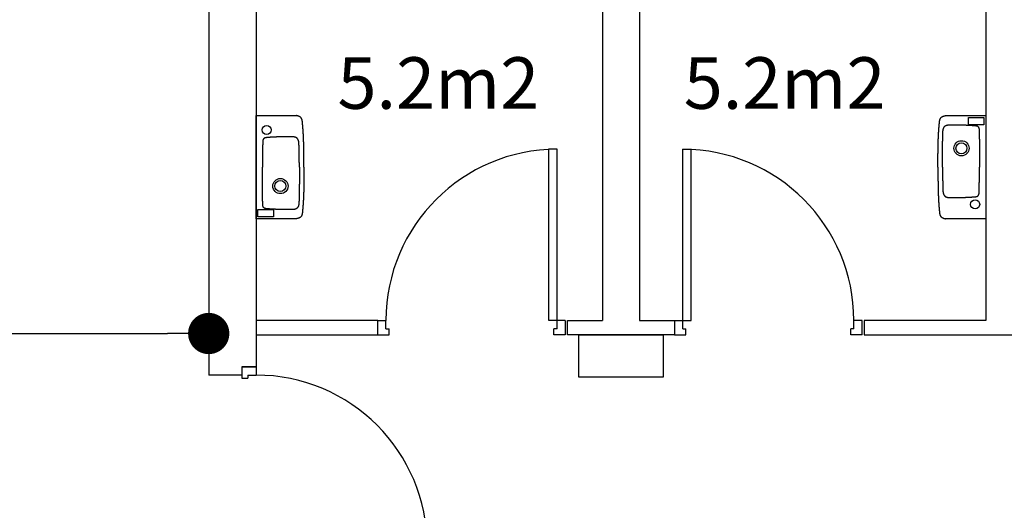
# Model space of a CAD drawing. Extents: x -4482 to 87598, y -19271 to 8379.
# Drawn here: x 11669 to 12147, y -3343 to -3105 of the extents above; entities that cross this region are included whole.
import ezdxf

# ---------------------------------------------------------------- set-up
doc = ezdxf.new("R2010")
doc.units = 0
doc.layers.get('0').update_dxf_attribs({"linetype": 'CONTINUOUS'})
doc.layers.get('DEFPOINTS').update_dxf_attribs({"linetype": 'CONTINUOUS'})
for name, color, linetype in [('01-2-FORT', 6, 'CONTINUOUS'), ('01-3-MOYEN', 4, 'CONTINUOUS'), ('01-5-FIN', 3, 'CONTINUOUS'), ('02-COTATION', 2, 'CONTINUOUS'), ('02-MOBILIER', 2, 'CONTINUOUS'), ('02-PORTES', 2, 'CONTINUOUS'), ('02COMMENTAIRES', 2, 'CONTINUOUS'), ('05_SURFACES', 30, 'CONTINUOUS')]:
    doc.layers.add(name, color=color, linetype=linetype)
doc.layers.get('05_SURFACES').off()
doc.dimstyles.get("Standard").update_dxf_attribs({"dimtxt": 0.18, "dimasz": 0.18, "dimexe": 0.18, "dimexo": 0.0625, "dimgap": 0.09, "dimtad": 0, "dimtih": 1, "dimtoh": 1, "dimzin": 0, "dimcen": 0.09, "dimazin": 3, "dimtfac": 1, "dimtofl": 0, "dimtmove": 0, "dimatfit": 3})

# ---------------------------------------------------------------- blocks, each defined once
blk = doc.blocks.new('PORTE83D7')
for p, q in [((87, 90), (83, 90)), ((83, 7), (83, 90)), ((87, 7), (87, 90)), ((0, 0), (0, 7)), ((0, 7), (4, 7)), ((4, 3), (4, 7)), ((4, 3), (4, 7)), ((91, 7), (83, 7)), ((87, 3), (87, 7)), ((91, 7), (91, 0)), ((4, 3), (5.5, 3)), ((5.5, 0), (5.5, 3)), ((85.5, 0), (85.5, 3)), ((87, 3), (85.5, 3)), ((0, 0), (5.5, 0)), ((91, 0), (85.5, 0))]:
    blk.add_line(p, q)
blk.add_arc((87, 7), 83, 90, 179.9992)
blk = doc.blocks.new('PORTE83G7')
for p, q in [((4, 90), (8, 90)), ((4, 7), (4, 90)), ((8, 7), (8, 90)), ((0, 7), (0, 0)), ((0, 7), (8, 7)), ((4, 3), (4, 7)), ((87, 3), (87, 7)), ((87, 3), (87, 7)), ((91, 7), (87, 7)), ((91, 0), (91, 7)), ((0, 0), (5.5, 0)), ((4, 3), (5.5, 3)), ((5.5, 0), (5.5, 3)), ((85.5, 0), (85.5, 3)), ((87, 3), (85.5, 3)), ((91, 0), (85.5, 0))]:
    blk.add_line(p, q)
blk.add_arc((4, 7), 83, 0.0008, 90)
blk = doc.blocks.new('PETIT-LAVABO')
for p, q in [((-25, 0), (-25, 19.445934)), ((25, 19.445934), (25, 0)), ((25, 0), (-25, 0))]:
    blk.add_line(p, q)
blk.add_lwpolyline([(24.118065, 0.876809), (20.532359, 0.876809), (20.532359, 8.4538), (24.118065, 8.4538)], close=True)
for points in [[(0, 23.1809, 0), (-0.118708, 23.1812, 0), (-0.237417, 23.1814, 0), (-0.356126, 23.1816, 0), (-0.474835, 23.1818, 0), (-0.593545, 23.1821, 0), (-0.712256, 23.1823, 0), (-0.830968, 23.1825, 0), (-0.949681, 23.1827, 0), (-1.06839, 23.1829, 0), (-1.18711, 23.1831, 0), (-1.30583, 23.1833, 0), (-1.42455, 23.1835, 0), (-1.54327, 23.1836, 0), (-1.66199, 23.1838, 0), (-1.78072, 23.184, 0), (-1.89944, 23.1841, 0), (-2.01818, 23.1842, 0), (-2.13691, 23.1843, 0), (-2.25564, 23.1844, 0), (-2.37438, 23.1845, 0), (-2.49313, 23.1846, 0), (-2.61187, 23.1846, 0), (-2.73062, 23.1847, 0), (-2.84938, 23.1847, 0), (-2.96813, 23.1847, 0), (-3.0869, 23.1847, 0), (-3.20566, 23.1847, 0), (-3.32443, 23.1846, 0), (-3.44321, 23.1845, 0), (-3.56198, 23.1844, 0), (-3.68077, 23.1843, 0), (-3.79956, 23.1842, 0), (-3.91835, 23.184, 0), (-4.03715, 23.1838, 0), (-4.15596, 23.1836, 0), (-4.27477, 23.1833, 0), (-4.39359, 23.183, 0), (-4.51241, 23.1827, 0), (-4.63124, 23.1824, 0), (-4.75008, 23.1821, 0), (-4.86892, 23.1817, 0), (-4.98777, 23.1812, 0), (-5.10662, 23.1808, 0), (-5.22549, 23.1803, 0), (-5.34436, 23.1798, 0), (-5.46323, 23.1792, 0), (-5.58212, 23.1786, 0), (-5.70101, 23.178, 0), (-5.81991, 23.1773, 0), (-5.93882, 23.1766, 0), (-6.05774, 23.1759, 0), (-6.17666, 23.1751, 0), (-6.2956, 23.1743, 0), (-6.41454, 23.1735, 0), (-6.53349, 23.1726, 0), (-6.65245, 23.1716, 0), (-6.77142, 23.1707, 0), (-6.8904, 23.1696, 0), (-7.00938, 23.1686, 0), (-7.12838, 23.1675, 0), (-7.24739, 23.1663, 0), (-7.36641, 23.1651, 0), (-7.48543, 23.1638, 0), (-7.60447, 23.1625, 0), (-7.72352, 23.1612, 0), (-7.84258, 23.1598, 0), (-7.96165, 23.1584, 0), (-8.08073, 23.1569, 0), (-8.19982, 23.1553, 0), (-8.31892, 23.1537, 0), (-8.43804, 23.1521, 0), (-8.55716, 23.1503, 0), (-8.6763, 23.1486, 0), (-8.79545, 23.1468, 0), (-8.91461, 23.1449, 0), (-9.03379, 23.143, 0), (-9.15297, 23.141, 0), (-9.27217, 23.1389, 0), (-9.39138, 23.1368, 0), (-9.51061, 23.1347, 0), (-9.62985, 23.1324, 0), (-9.7491, 23.1301, 0), (-9.86836, 23.1278, 0), (-9.98764, 23.1254, 0), (-10.1069, 23.1229, 0), (-10.2262, 23.1204, 0), (-10.3456, 23.1178, 0), (-10.4649, 23.1151, 0), (-10.5842, 23.1123, 0), (-10.7036, 23.1095, 0), (-10.823, 23.1067, 0), (-10.9424, 23.1037, 0), (-11.0618, 23.1007, 0), (-11.1812, 23.0976, 0), (-11.3006, 23.0945, 0), (-11.4201, 23.0912, 0), (-11.5396, 23.0879, 0), (-11.659, 23.0846, 0), (-11.7785, 23.0811, 0), (-11.8981, 23.0776, 0), (-12.0176, 23.074, 0), (-12.1371, 23.0703, 0), (-12.2567, 23.0666, 0), (-12.3763, 23.0627, 0), (-12.4959, 23.0588, 0), (-12.6155, 23.0548, 0), (-12.7351, 23.0508, 0), (-12.8548, 23.0466, 0), (-12.9745, 23.0424, 0), (-13.0942, 23.0381, 0), (-13.2139, 23.0337, 0), (-13.3336, 23.0292, 0), (-13.4533, 23.0246, 0), (-13.5731, 23.02, 0), (-13.6929, 23.0152, 0), (-13.8127, 23.0104, 0), (-13.9325, 23.0055, 0), (-14.0523, 23.0005, 0), (-14.1722, 22.9954, 0), (-14.2921, 22.9902, 0), (-14.4119, 22.9849, 0), (-14.5319, 22.9796, 0), (-14.6518, 22.9741, 0), (-14.7718, 22.9686, 0), (-14.8917, 22.9629, 0), (-15.0117, 22.9572, 0), (-15.1317, 22.9513, 0), (-15.2518, 22.9454, 0), (-15.3718, 22.9394, 0), (-15.4919, 22.9332, 0), (-15.612, 22.927, 0), (-15.7321, 22.9207, 0), (-15.8523, 22.9143, 0), (-15.9724, 22.9077, 0), (-16.0926, 22.9011, 0), (-16.2128, 22.8944, 0), (-16.3331, 22.8875, 0), (-16.4533, 22.8806, 0), (-16.5736, 22.8736, 0), (-16.6939, 22.8664, 0), (-16.8142, 22.8592, 0), (-16.9346, 22.8518, 0), (-17.0549, 22.8443, 0), (-17.1753, 22.8368, 0), (-17.2957, 22.8291, 0), (-17.4162, 22.8213, 0), (-17.5366, 22.8134, 0), (-17.6571, 22.8054, 0), (-17.7776, 22.7972, 0), (-17.8982, 22.789, 0), (-18.0187, 22.7806, 0), (-18.1393, 22.7722, 0), (-18.2599, 22.7636, 0), (-18.3805, 22.7549, 0), (-18.5012, 22.7461, 0), (-18.6219, 22.7371, 0), (-18.7426, 22.7281, 0), (-18.8633, 22.7189, 0), (-18.9841, 22.7096, 0), (-19.1049, 22.7002, 0), (-19.2257, 22.6906, 0), (-19.3465, 22.681, 0), (-19.4674, 22.6712, 0), (-19.5883, 22.6613, 0), (-19.7092, 22.6513, 0), (-19.8301, 22.6411, 0), (-19.9511, 22.6308, 0), (-20.0721, 22.6204, 0), (-20.1931, 22.6099, 0), (-20.3142, 22.5992, 0), (-20.4353, 22.5884, 0), (-20.5564, 22.5775, 0), (-20.6775, 22.5665, 0), (-20.7987, 22.5553, 0), (-20.9199, 22.544, 0), (-21.0411, 22.5325, 0), (-21.1624, 22.521, 0), (-21.2837, 22.5092, 0), (-21.405, 22.4974, 0), (-21.5263, 22.4854, 0), (-21.6477, 22.4733, 0), (-21.7691, 22.461, 0), (-21.8905, 22.4486, 0), (-22.0119, 22.436, 0), (-22.1332, 22.4226, 0), (-22.2541, 22.4082, 0), (-22.3745, 22.3923, 0), (-22.4944, 22.3746, 0), (-22.6134, 22.3546, 0), (-22.7315, 22.3318, 0), (-22.8486, 22.306, 0), (-22.9644, 22.2767, 0), (-23.0789, 22.2435, 0), (-23.1918, 22.206, 0), (-23.303, 22.1638, 0), (-23.4124, 22.1165, 0), (-23.5198, 22.0637, 0), (-23.625, 22.0051, 0), (-23.7277, 21.9412, 0), (-23.8275, 21.8721, 0), (-23.924, 21.7981, 0), (-24.0171, 21.7195, 0), (-24.1063, 21.6367, 0), (-24.1912, 21.5498, 0), (-24.2717, 21.4592, 0), (-24.3472, 21.3651, 0), (-24.4175, 21.2679, 0), (-24.4823, 21.1677, 0), (-24.5416, 21.065, 0), (-24.5958, 20.9597, 0), (-24.6452, 20.8521, 0), (-24.6902, 20.7424, 0), (-24.7312, 20.6308, 0), (-24.7685, 20.5173, 0), (-24.8025, 20.4023, 0), (-24.8336, 20.2859, 0), (-24.8621, 20.1682, 0), (-24.8885, 20.0494, 0), (-24.913, 19.9298, 0), (-24.936, 19.8095, 0), (-24.958, 19.6886, 0), (-24.9792, 19.5673, 0), (-25, 19.4459, 0)], [(0, 20.987, 0), (-0.07634, 20.9863, 0), (-0.152681, 20.9857, 0), (-0.229022, 20.985, 0), (-0.305364, 20.9843, 0), (-0.381706, 20.9836, 0), (-0.45805, 20.9829, 0), (-0.534395, 20.9823, 0), (-0.610742, 20.9816, 0), (-0.687091, 20.9809, 0), (-0.763442, 20.9802, 0), (-0.839796, 20.9795, 0), (-0.916152, 20.9788, 0), (-0.992511, 20.9781, 0), (-1.06887, 20.9774, 0), (-1.14524, 20.9767, 0), (-1.22161, 20.976, 0), (-1.29798, 20.9753, 0), (-1.37436, 20.9746, 0), (-1.45074, 20.9739, 0), (-1.52713, 20.9732, 0), (-1.60352, 20.9725, 0), (-1.67991, 20.9717, 0), (-1.75631, 20.971, 0), (-1.83272, 20.9703, 0), (-1.90913, 20.9695, 0), (-1.98555, 20.9688, 0), (-2.06198, 20.968, 0), (-2.13841, 20.9673, 0), (-2.21484, 20.9665, 0), (-2.29129, 20.9657, 0), (-2.36774, 20.965, 0), (-2.4442, 20.9642, 0), (-2.52067, 20.9634, 0), (-2.59714, 20.9626, 0), (-2.67363, 20.9618, 0), (-2.75012, 20.961, 0), (-2.82662, 20.9602, 0), (-2.90313, 20.9594, 0), (-2.97965, 20.9585, 0), (-3.05617, 20.9577, 0), (-3.13271, 20.9568, 0), (-3.20926, 20.956, 0), (-3.28582, 20.9551, 0), (-3.36238, 20.9542, 0), (-3.43896, 20.9534, 0), (-3.51555, 20.9525, 0), (-3.59215, 20.9516, 0), (-3.66876, 20.9506, 0), (-3.74539, 20.9497, 0), (-3.82202, 20.9488, 0), (-3.89867, 20.9479, 0), (-3.97533, 20.9469, 0), (-4.052, 20.9459, 0), (-4.12868, 20.945, 0), (-4.20538, 20.944, 0), (-4.28209, 20.943, 0), (-4.35882, 20.942, 0), (-4.43555, 20.941, 0), (-4.51231, 20.9399, 0), (-4.58907, 20.9389, 0), (-4.66585, 20.9378, 0), (-4.74265, 20.9368, 0), (-4.81946, 20.9357, 0), (-4.89628, 20.9346, 0), (-4.97312, 20.9335, 0), (-5.04998, 20.9323, 0), (-5.12685, 20.9312, 0), (-5.20374, 20.9301, 0), (-5.28064, 20.9289, 0), (-5.35757, 20.9277, 0), (-5.4345, 20.9265, 0), (-5.51146, 20.9253, 0), (-5.58843, 20.9241, 0), (-5.66542, 20.9229, 0), (-5.74243, 20.9216, 0), (-5.81945, 20.9204, 0), (-5.8965, 20.9191, 0), (-5.97356, 20.9178, 0), (-6.05064, 20.9165, 0), (-6.12774, 20.9151, 0), (-6.20486, 20.9138, 0), (-6.282, 20.9124, 0), (-6.35916, 20.911, 0), (-6.43634, 20.9096, 0), (-6.51354, 20.9082, 0), (-6.59076, 20.9068, 0), (-6.668, 20.9053, 0), (-6.74526, 20.9039, 0), (-6.82254, 20.9024, 0), (-6.89984, 20.9009, 0), (-6.97717, 20.8994, 0), (-7.05451, 20.8978, 0), (-7.13188, 20.8962, 0), (-7.20927, 20.8947, 0), (-7.28669, 20.8931, 0), (-7.36413, 20.8914, 0), (-7.44159, 20.8898, 0), (-7.51907, 20.8881, 0), (-7.59658, 20.8865, 0), (-7.67411, 20.8848, 0), (-7.75166, 20.883, 0), (-7.82924, 20.8813, 0), (-7.90684, 20.8795, 0), (-7.98447, 20.8778, 0), (-8.06213, 20.876, 0), (-8.1398, 20.8741, 0), (-8.21751, 20.8723, 0), (-8.29524, 20.8704, 0), (-8.37299, 20.8685, 0), (-8.45078, 20.8666, 0), (-8.52859, 20.8647, 0), (-8.60642, 20.8627, 0), (-8.68428, 20.8607, 0), (-8.76217, 20.8587, 0), (-8.84009, 20.8567, 0), (-8.91803, 20.8546, 0), (-8.99601, 20.8525, 0), (-9.07401, 20.8504, 0), (-9.15203, 20.8483, 0), (-9.23009, 20.8462, 0), (-9.30818, 20.844, 0), (-9.38629, 20.8418, 0), (-9.46444, 20.8395, 0), (-9.54261, 20.8373, 0), (-9.62082, 20.835, 0), (-9.69905, 20.8327, 0), (-9.77732, 20.8304, 0), (-9.85561, 20.828, 0), (-9.93394, 20.8256, 0), (-10.0123, 20.8232, 0), (-10.0907, 20.8208, 0), (-10.1691, 20.8183, 0), (-10.2476, 20.8158, 0), (-10.326, 20.8133, 0), (-10.4046, 20.8108, 0), (-10.4831, 20.8082, 0), (-10.5617, 20.8056, 0), (-10.6403, 20.803, 0), (-10.7189, 20.8003, 0), (-10.7976, 20.7976, 0), (-10.8763, 20.7949, 0), (-10.9551, 20.7922, 0), (-11.0339, 20.7894, 0), (-11.1127, 20.7865, 0), (-11.1914, 20.7835, 0), (-11.2702, 20.7802, 0), (-11.3489, 20.7767, 0), (-11.4275, 20.7728, 0), (-11.5061, 20.7685, 0), (-11.5845, 20.7637, 0), (-11.6628, 20.7583, 0), (-11.741, 20.7524, 0), (-11.819, 20.7457, 0), (-11.8967, 20.7384, 0), (-11.9743, 20.7302, 0), (-12.0516, 20.7212, 0), (-12.1287, 20.7112, 0), (-12.2055, 20.7002, 0), (-12.282, 20.6882, 0), (-12.3582, 20.675, 0), (-12.434, 20.6607, 0), (-12.5095, 20.6451, 0), (-12.5846, 20.6281, 0), (-12.6593, 20.6098, 0), (-12.7336, 20.5901, 0), (-12.8074, 20.5688, 0), (-12.8808, 20.5459, 0), (-12.9536, 20.5214, 0), (-13.026, 20.4952, 0), (-13.0978, 20.4672, 0), (-13.1691, 20.4374, 0), (-13.2399, 20.4056, 0), (-13.31, 20.3719, 0), (-13.3795, 20.3362, 0), (-13.4483, 20.2985, 0), (-13.5161, 20.2589, 0), (-13.5829, 20.2173, 0), (-13.6486, 20.1739, 0), (-13.7129, 20.1287, 0), (-13.7758, 20.0817, 0), (-13.837, 20.033, 0), (-13.8965, 19.9826, 0), (-13.9541, 19.9306, 0), (-14.0096, 19.877, 0), (-14.0629, 19.8218, 0), (-14.1139, 19.7652, 0), (-14.1624, 19.7071, 0), (-14.2083, 19.6477, 0), (-14.2517, 19.5868, 0), (-14.2925, 19.5247, 0), (-14.3308, 19.4612, 0), (-14.3668, 19.3965, 0), (-14.4005, 19.3306, 0), (-14.4319, 19.2636, 0), (-14.4612, 19.1954, 0), (-14.4884, 19.1261, 0), (-14.5137, 19.0558, 0), (-14.537, 18.9844, 0), (-14.5584, 18.9121, 0), (-14.578, 18.8389, 0), (-14.596, 18.7647, 0), (-14.6123, 18.6897, 0), (-14.6271, 18.6139, 0), (-14.6404, 18.5373, 0), (-14.6522, 18.46, 0), (-14.6628, 18.382, 0), (-14.6721, 18.3033, 0), (-14.6801, 18.2239, 0), (-14.6871, 18.144, 0), (-14.6931, 18.0636, 0), (-14.698, 17.9826, 0), (-14.7021, 17.9012, 0), (-14.7054, 17.8194, 0), (-14.7079, 17.7371, 0), (-14.7098, 17.6546, 0), (-14.711, 17.5717, 0), (-14.7118, 17.4885, 0), (-14.7121, 17.4051, 0), (-14.712, 17.3215, 0), (-14.7116, 17.2377, 0), (-14.7111, 17.1539, 0), (-14.7103, 17.0699, 0), (-14.7095, 16.9859, 0)], [(0, 23.1809, 0), (0.118708, 23.1812, 0), (0.237417, 23.1814, 0), (0.356126, 23.1816, 0), (0.474835, 23.1818, 0), (0.593545, 23.1821, 0), (0.712256, 23.1823, 0), (0.830968, 23.1825, 0), (0.949681, 23.1827, 0), (1.06839, 23.1829, 0), (1.18711, 23.1831, 0), (1.30583, 23.1833, 0), (1.42455, 23.1835, 0), (1.54327, 23.1836, 0), (1.66199, 23.1838, 0), (1.78072, 23.184, 0), (1.89944, 23.1841, 0), (2.01818, 23.1842, 0), (2.13691, 23.1843, 0), (2.25564, 23.1844, 0), (2.37438, 23.1845, 0), (2.49313, 23.1846, 0), (2.61187, 23.1846, 0), (2.73062, 23.1847, 0), (2.84938, 23.1847, 0), (2.96813, 23.1847, 0), (3.0869, 23.1847, 0), (3.20566, 23.1847, 0), (3.32443, 23.1846, 0), (3.44321, 23.1845, 0), (3.56198, 23.1844, 0), (3.68077, 23.1843, 0), (3.79956, 23.1842, 0), (3.91835, 23.184, 0), (4.03715, 23.1838, 0), (4.15596, 23.1836, 0), (4.27477, 23.1833, 0), (4.39359, 23.183, 0), (4.51241, 23.1827, 0), (4.63124, 23.1824, 0), (4.75008, 23.1821, 0), (4.86892, 23.1817, 0), (4.98777, 23.1812, 0), (5.10662, 23.1808, 0), (5.22549, 23.1803, 0), (5.34436, 23.1798, 0), (5.46323, 23.1792, 0), (5.58212, 23.1786, 0), (5.70101, 23.178, 0), (5.81991, 23.1773, 0), (5.93882, 23.1766, 0), (6.05774, 23.1759, 0), (6.17666, 23.1751, 0), (6.2956, 23.1743, 0), (6.41454, 23.1735, 0), (6.53349, 23.1726, 0), (6.65245, 23.1716, 0), (6.77142, 23.1707, 0), (6.8904, 23.1696, 0), (7.00938, 23.1686, 0), (7.12838, 23.1675, 0), (7.24739, 23.1663, 0), (7.36641, 23.1651, 0), (7.48543, 23.1638, 0), (7.60447, 23.1625, 0), (7.72352, 23.1612, 0), (7.84258, 23.1598, 0), (7.96165, 23.1584, 0), (8.08073, 23.1569, 0), (8.19982, 23.1553, 0), (8.31892, 23.1537, 0), (8.43804, 23.1521, 0), (8.55716, 23.1503, 0), (8.6763, 23.1486, 0), (8.79545, 23.1468, 0), (8.91461, 23.1449, 0), (9.03379, 23.143, 0), (9.15297, 23.141, 0), (9.27217, 23.1389, 0), (9.39138, 23.1368, 0), (9.51061, 23.1347, 0), (9.62985, 23.1324, 0), (9.7491, 23.1301, 0), (9.86836, 23.1278, 0), (9.98764, 23.1254, 0), (10.1069, 23.1229, 0), (10.2262, 23.1204, 0), (10.3456, 23.1178, 0), (10.4649, 23.1151, 0), (10.5842, 23.1123, 0), (10.7036, 23.1095, 0), (10.823, 23.1067, 0), (10.9424, 23.1037, 0), (11.0618, 23.1007, 0), (11.1812, 23.0976, 0), (11.3006, 23.0945, 0), (11.4201, 23.0912, 0), (11.5396, 23.0879, 0), (11.659, 23.0846, 0), (11.7785, 23.0811, 0), (11.8981, 23.0776, 0), (12.0176, 23.074, 0), (12.1371, 23.0703, 0), (12.2567, 23.0666, 0), (12.3763, 23.0627, 0), (12.4959, 23.0588, 0), (12.6155, 23.0548, 0), (12.7351, 23.0508, 0), (12.8548, 23.0466, 0), (12.9745, 23.0424, 0), (13.0942, 23.0381, 0), (13.2139, 23.0337, 0), (13.3336, 23.0292, 0), (13.4533, 23.0246, 0), (13.5731, 23.02, 0), (13.6929, 23.0152, 0), (13.8127, 23.0104, 0), (13.9325, 23.0055, 0), (14.0523, 23.0005, 0), (14.1722, 22.9954, 0), (14.2921, 22.9902, 0), (14.4119, 22.9849, 0), (14.5319, 22.9796, 0), (14.6518, 22.9741, 0), (14.7718, 22.9686, 0), (14.8917, 22.9629, 0), (15.0117, 22.9572, 0), (15.1317, 22.9513, 0), (15.2518, 22.9454, 0), (15.3718, 22.9394, 0), (15.4919, 22.9332, 0), (15.612, 22.927, 0), (15.7321, 22.9207, 0), (15.8523, 22.9143, 0), (15.9724, 22.9077, 0), (16.0926, 22.9011, 0), (16.2128, 22.8944, 0), (16.3331, 22.8875, 0), (16.4533, 22.8806, 0), (16.5736, 22.8736, 0), (16.6939, 22.8664, 0), (16.8142, 22.8592, 0), (16.9346, 22.8518, 0), (17.0549, 22.8443, 0), (17.1753, 22.8368, 0), (17.2957, 22.8291, 0), (17.4162, 22.8213, 0), (17.5366, 22.8134, 0), (17.6571, 22.8054, 0), (17.7776, 22.7972, 0), (17.8982, 22.789, 0), (18.0187, 22.7806, 0), (18.1393, 22.7722, 0), (18.2599, 22.7636, 0), (18.3805, 22.7549, 0), (18.5012, 22.7461, 0), (18.6219, 22.7371, 0), (18.7426, 22.7281, 0), (18.8633, 22.7189, 0), (18.9841, 22.7096, 0), (19.1049, 22.7002, 0), (19.2257, 22.6906, 0), (19.3465, 22.681, 0), (19.4674, 22.6712, 0), (19.5883, 22.6613, 0), (19.7092, 22.6513, 0), (19.8301, 22.6411, 0), (19.9511, 22.6308, 0), (20.0721, 22.6204, 0), (20.1931, 22.6099, 0), (20.3142, 22.5992, 0), (20.4353, 22.5884, 0), (20.5564, 22.5775, 0), (20.6775, 22.5665, 0), (20.7987, 22.5553, 0), (20.9199, 22.544, 0), (21.0411, 22.5325, 0), (21.1624, 22.521, 0), (21.2837, 22.5092, 0), (21.405, 22.4974, 0), (21.5263, 22.4854, 0), (21.6477, 22.4733, 0), (21.7691, 22.461, 0), (21.8905, 22.4486, 0), (22.0119, 22.436, 0), (22.1332, 22.4226, 0), (22.2541, 22.4082, 0), (22.3745, 22.3923, 0), (22.4944, 22.3746, 0), (22.6134, 22.3546, 0), (22.7315, 22.3318, 0), (22.8486, 22.306, 0), (22.9644, 22.2767, 0), (23.0789, 22.2435, 0), (23.1918, 22.206, 0), (23.303, 22.1638, 0), (23.4124, 22.1165, 0), (23.5198, 22.0637, 0), (23.625, 22.0051, 0), (23.7277, 21.9412, 0), (23.8275, 21.8721, 0), (23.924, 21.7981, 0), (24.0171, 21.7195, 0), (24.1063, 21.6367, 0), (24.1912, 21.5498, 0), (24.2717, 21.4592, 0), (24.3472, 21.3651, 0), (24.4175, 21.2679, 0), (24.4823, 21.1677, 0), (24.5416, 21.065, 0), (24.5958, 20.9597, 0), (24.6452, 20.8521, 0), (24.6902, 20.7424, 0), (24.7312, 20.6308, 0), (24.7685, 20.5173, 0), (24.8025, 20.4023, 0), (24.8336, 20.2859, 0), (24.8621, 20.1682, 0), (24.8885, 20.0494, 0), (24.913, 19.9298, 0), (24.936, 19.8095, 0), (24.958, 19.6886, 0), (24.9792, 19.5673, 0), (25, 19.4459, 0)], [(0, 20.987, 0), (0.102124, 20.9871, 0), (0.204249, 20.9872, 0), (0.306374, 20.9872, 0), (0.4085, 20.9873, 0), (0.510627, 20.9874, 0), (0.612756, 20.9874, 0), (0.714885, 20.9875, 0), (0.817017, 20.9875, 0), (0.919151, 20.9876, 0), (1.02129, 20.9876, 0), (1.12343, 20.9877, 0), (1.22557, 20.9877, 0), (1.32771, 20.9878, 0), (1.42986, 20.9878, 0), (1.53201, 20.9879, 0), (1.63417, 20.9879, 0), (1.73633, 20.9879, 0), (1.83849, 20.9879, 0), (1.94066, 20.988, 0), (2.04283, 20.988, 0), (2.14501, 20.988, 0), (2.2472, 20.988, 0), (2.34939, 20.988, 0), (2.45158, 20.9879, 0), (2.55378, 20.9879, 0), (2.65599, 20.9879, 0), (2.75821, 20.9879, 0), (2.86043, 20.9878, 0), (2.96266, 20.9878, 0), (3.0649, 20.9877, 0), (3.16714, 20.9876, 0), (3.26939, 20.9876, 0), (3.37165, 20.9875, 0), (3.47392, 20.9874, 0), (3.5762, 20.9873, 0), (3.67849, 20.9872, 0), (3.78079, 20.987, 0), (3.88309, 20.9869, 0), (3.98541, 20.9868, 0), (4.08773, 20.9866, 0), (4.19007, 20.9864, 0), (4.29242, 20.9863, 0), (4.39478, 20.9861, 0), (4.49714, 20.9859, 0), (4.59953, 20.9856, 0), (4.70192, 20.9854, 0), (4.80432, 20.9852, 0), (4.90674, 20.9849, 0), (5.00917, 20.9846, 0), (5.11161, 20.9843, 0), (5.21406, 20.984, 0), (5.31653, 20.9837, 0), (5.41901, 20.9834, 0), (5.5215, 20.983, 0), (5.62401, 20.9827, 0), (5.72654, 20.9823, 0), (5.82907, 20.9819, 0), (5.93162, 20.9815, 0), (6.03419, 20.9811, 0), (6.13677, 20.9806, 0), (6.23937, 20.9802, 0), (6.34199, 20.9797, 0), (6.44462, 20.9792, 0), (6.54726, 20.9787, 0), (6.64992, 20.9782, 0), (6.7526, 20.9776, 0), (6.8553, 20.977, 0), (6.95801, 20.9764, 0), (7.06074, 20.9758, 0), (7.16349, 20.9752, 0), (7.26626, 20.9746, 0), (7.36905, 20.9739, 0), (7.47185, 20.9732, 0), (7.57467, 20.9725, 0), (7.67752, 20.9718, 0), (7.78038, 20.971, 0), (7.88326, 20.9702, 0), (7.98616, 20.9694, 0), (8.08908, 20.9686, 0), (8.19202, 20.9678, 0), (8.29498, 20.9669, 0), (8.39797, 20.966, 0), (8.50097, 20.9651, 0), (8.604, 20.9642, 0), (8.70705, 20.9632, 0), (8.81012, 20.9622, 0), (8.91321, 20.9612, 0), (9.01632, 20.9602, 0), (9.11946, 20.9591, 0), (9.22262, 20.958, 0), (9.3258, 20.9569, 0), (9.42901, 20.9558, 0), (9.53224, 20.9546, 0), (9.6355, 20.9534, 0), (9.73878, 20.9522, 0), (9.84208, 20.951, 0), (9.94541, 20.9497, 0), (10.0488, 20.9484, 0), (10.1521, 20.9471, 0), (10.2555, 20.9457, 0), (10.359, 20.9443, 0), (10.4624, 20.9429, 0), (10.5659, 20.9415, 0), (10.6694, 20.94, 0), (10.773, 20.9385, 0), (10.8765, 20.9369, 0), (10.9801, 20.9354, 0), (11.0837, 20.9338, 0), (11.1874, 20.9322, 0), (11.2911, 20.9305, 0), (11.3948, 20.9288, 0), (11.4985, 20.9271, 0), (11.6023, 20.9253, 0), (11.706, 20.9235, 0), (11.8099, 20.9217, 0), (11.9137, 20.9199, 0), (12.0176, 20.918, 0), (12.1215, 20.9161, 0), (12.2254, 20.9141, 0), (12.3294, 20.9121, 0), (12.4334, 20.9101, 0), (12.5375, 20.9081, 0), (12.6415, 20.906, 0), (12.7456, 20.9038, 0), (12.8497, 20.9017, 0), (12.9539, 20.8995, 0), (13.0581, 20.8972, 0), (13.1623, 20.895, 0), (13.2666, 20.8927, 0), (13.3709, 20.8903, 0), (13.4752, 20.8879, 0), (13.5796, 20.8855, 0), (13.684, 20.8831, 0), (13.7884, 20.8806, 0), (13.8929, 20.878, 0), (13.9974, 20.8754, 0), (14.1019, 20.8728, 0), (14.2065, 20.8702, 0), (14.3111, 20.8675, 0), (14.4157, 20.8648, 0), (14.5204, 20.862, 0), (14.6251, 20.8592, 0), (14.7298, 20.8563, 0), (14.8346, 20.8534, 0), (14.9395, 20.8505, 0), (15.0443, 20.8475, 0), (15.1492, 20.8445, 0), (15.2542, 20.8414, 0), (15.3591, 20.8383, 0), (15.4642, 20.8352, 0), (15.5692, 20.832, 0), (15.6743, 20.8287, 0), (15.7794, 20.8255, 0), (15.8846, 20.8221, 0), (15.9898, 20.8188, 0), (16.0951, 20.8154, 0), (16.2004, 20.8119, 0), (16.3057, 20.8084, 0), (16.4111, 20.8049, 0), (16.5165, 20.8013, 0), (16.6219, 20.7976, 0), (16.7274, 20.794, 0), (16.833, 20.7902, 0), (16.9385, 20.7864, 0), (17.044, 20.7822, 0), (17.1495, 20.7776, 0), (17.2548, 20.7725, 0), (17.3599, 20.7665, 0), (17.4648, 20.7597, 0), (17.5695, 20.7518, 0), (17.6738, 20.7427, 0), (17.7777, 20.7323, 0), (17.8812, 20.7203, 0), (17.9843, 20.7066, 0), (18.0868, 20.6911, 0), (18.1888, 20.6736, 0), (18.2901, 20.6539, 0), (18.3908, 20.632, 0), (18.4907, 20.6076, 0), (18.5899, 20.5806, 0), (18.6883, 20.5508, 0), (18.7858, 20.5181, 0), (18.8824, 20.4824, 0), (18.9781, 20.4434, 0), (19.0727, 20.401, 0), (19.1663, 20.355, 0), (19.2587, 20.3055, 0), (19.3495, 20.2525, 0), (19.4384, 20.196, 0), (19.5251, 20.1363, 0), (19.6092, 20.0734, 0), (19.6904, 20.0075, 0), (19.7683, 19.9385, 0), (19.8426, 19.8668, 0), (19.9129, 19.7923, 0), (19.9788, 19.7151, 0), (20.0402, 19.6355, 0), (20.0969, 19.5534, 0), (20.1492, 19.469, 0), (20.1972, 19.3823, 0), (20.2411, 19.2935, 0), (20.2811, 19.2026, 0), (20.3174, 19.1098, 0), (20.3501, 19.0152, 0), (20.3794, 18.9187, 0), (20.4055, 18.8206, 0), (20.4287, 18.7209, 0), (20.4489, 18.6197, 0), (20.4665, 18.5171, 0), (20.4816, 18.4131, 0), (20.4944, 18.308, 0), (20.5051, 18.2018, 0), (20.5138, 18.0945, 0), (20.5207, 17.9863, 0), (20.526, 17.8773, 0), (20.5299, 17.7675, 0), (20.5326, 17.657, 0), (20.5342, 17.5461, 0), (20.5349, 17.4346, 0), (20.5349, 17.3228, 0), (20.5343, 17.2106, 0), (20.5334, 17.0983, 0), (20.5324, 16.9859, 0)], [(-14.7095, 16.9859, 0), (-14.7098, 16.8702, 0), (-14.7101, 16.7544, 0), (-14.7104, 16.6387, 0), (-14.7107, 16.5229, 0), (-14.711, 16.4071, 0), (-14.7113, 16.2913, 0), (-14.7116, 16.1754, 0), (-14.7118, 16.0595, 0), (-14.712, 15.9436, 0), (-14.7122, 15.8277, 0), (-14.7124, 15.7117, 0), (-14.7125, 15.5957, 0), (-14.7127, 15.4796, 0), (-14.7127, 15.3634, 0), (-14.7128, 15.2472, 0), (-14.7128, 15.1309, 0), (-14.7127, 15.0146, 0), (-14.7126, 14.8982, 0), (-14.7125, 14.7817, 0), (-14.7123, 14.6651, 0), (-14.7121, 14.5484, 0), (-14.7118, 14.4316, 0), (-14.7114, 14.3148, 0), (-14.711, 14.1978, 0), (-14.7106, 14.0808, 0), (-14.71, 13.9636, 0), (-14.7094, 13.8463, 0), (-14.7087, 13.7289, 0), (-14.708, 13.6114, 0), (-14.7072, 13.4937, 0), (-14.7062, 13.3759, 0), (-14.7053, 13.258, 0), (-14.7042, 13.1399, 0), (-14.703, 13.0217, 0), (-14.7018, 12.9034, 0), (-14.7004, 12.7849, 0), (-14.699, 12.6662, 0), (-14.6975, 12.5474, 0), (-14.6958, 12.4284, 0), (-14.6941, 12.3092, 0), (-14.6923, 12.1899, 0), (-14.6903, 12.0704, 0), (-14.6882, 11.9507, 0), (-14.6861, 11.8308, 0), (-14.6838, 11.7107, 0), (-14.6814, 11.5904, 0), (-14.6788, 11.4699, 0), (-14.6762, 11.3492, 0), (-14.6734, 11.2284, 0), (-14.6705, 11.1072, 0), (-14.6675, 10.9859, 0), (-14.6643, 10.8644, 0), (-14.661, 10.7426, 0), (-14.6575, 10.6206, 0), (-14.654, 10.4983, 0), (-14.6502, 10.3758, 0), (-14.6463, 10.2531, 0), (-14.6423, 10.1301, 0), (-14.6381, 10.0069, 0), (-14.6338, 9.8834, 0), (-14.6293, 9.75964, 0), (-14.6246, 9.63562, 0), (-14.6198, 9.51133, 0), (-14.6148, 9.38676, 0), (-14.6097, 9.26191, 0), (-14.6043, 9.13678, 0), (-14.5988, 9.01136, 0), (-14.5932, 8.88564, 0), (-14.5873, 8.75963, 0), (-14.5813, 8.63332, 0), (-14.5751, 8.5067, 0), (-14.5686, 8.37977, 0), (-14.5621, 8.25252, 0), (-14.5553, 8.12496, 0), (-14.5483, 7.99707, 0), (-14.5411, 7.86886, 0), (-14.5337, 7.74031, 0), (-14.5261, 7.61142, 0), (-14.5183, 7.4822, 0), (-14.5104, 7.35263, 0), (-14.5021, 7.2227, 0), (-14.4937, 7.09243, 0), (-14.4851, 6.9618, 0), (-14.4762, 6.8308, 0), (-14.4672, 6.69943, 0), (-14.4579, 6.5677, 0), (-14.4483, 6.43559, 0), (-14.4386, 6.30309, 0), (-14.4286, 6.17022, 0), (-14.4184, 6.03695, 0), (-14.4079, 5.90329, 0), (-14.3972, 5.76923, 0), (-14.3863, 5.63477, 0), (-14.3751, 5.4999, 0), (-14.3636, 5.36472, 0), (-14.3513, 5.22968, 0), (-14.3378, 5.09536, 0), (-14.3225, 4.96233, 0), (-14.3048, 4.83114, 0), (-14.2843, 4.70237, 0), (-14.2605, 4.57658, 0), (-14.2328, 4.45434, 0), (-14.2007, 4.33621, 0), (-14.1638, 4.22277, 0), (-14.1214, 4.11457, 0), (-14.0731, 4.01219, 0), (-14.0183, 3.9162, 0), (-13.9566, 3.82714, 0), (-13.8874, 3.74559, 0), (-13.8106, 3.67163, 0), (-13.7268, 3.6049, 0), (-13.6362, 3.54501, 0), (-13.5394, 3.49157, 0), (-13.4367, 3.44417, 0), (-13.3285, 3.40245, 0), (-13.2153, 3.36599, 0), (-13.0975, 3.33442, 0), (-12.9755, 3.30734, 0), (-12.8498, 3.28436, 0), (-12.7207, 3.26509, 0), (-12.5887, 3.24913, 0), (-12.4542, 3.2361, 0), (-12.3176, 3.22561, 0), (-12.1794, 3.21726, 0), (-12.0399, 3.21066, 0), (-11.8996, 3.20542, 0), (-11.7589, 3.20116, 0), (-11.6182, 3.19748, 0), (-11.4779, 3.194, 0), (-11.3383, 3.19059, 0), (-11.1991, 3.18725, 0), (-11.0606, 3.18398, 0), (-10.9225, 3.18077, 0), (-10.7851, 3.17762, 0), (-10.6481, 3.17453, 0), (-10.5117, 3.17151, 0), (-10.3759, 3.16855, 0), (-10.2405, 3.16565, 0), (-10.1057, 3.16281, 0), (-9.97138, 3.16003, 0), (-9.83756, 3.15731, 0), (-9.70424, 3.15465, 0), (-9.57142, 3.15204, 0), (-9.43907, 3.14949, 0), (-9.30721, 3.147, 0), (-9.17582, 3.14456, 0), (-9.04489, 3.14217, 0), (-8.91443, 3.13984, 0), (-8.78442, 3.13756, 0), (-8.65486, 3.13534, 0), (-8.52575, 3.13317, 0), (-8.39707, 3.13104, 0), (-8.26882, 3.12897, 0), (-8.141, 3.12695, 0), (-8.01359, 3.12497, 0), (-7.8866, 3.12305, 0), (-7.76001, 3.12117, 0), (-7.63383, 3.11934, 0), (-7.50803, 3.11755, 0), (-7.38263, 3.11581, 0), (-7.25761, 3.11412, 0), (-7.13297, 3.11246, 0), (-7.00869, 3.11085, 0), (-6.88478, 3.10929, 0), (-6.76123, 3.10776, 0), (-6.63803, 3.10628, 0), (-6.51517, 3.10484, 0), (-6.39266, 3.10343, 0), (-6.27048, 3.10207, 0), (-6.14862, 3.10074, 0), (-6.02709, 3.09945, 0), (-5.90587, 3.0982, 0), (-5.78496, 3.09698, 0), (-5.66436, 3.0958, 0), (-5.54405, 3.09465, 0), (-5.42404, 3.09354, 0), (-5.30431, 3.09246, 0), (-5.18485, 3.09141, 0), (-5.06568, 3.0904, 0), (-4.94676, 3.08942, 0), (-4.82811, 3.08846, 0), (-4.70972, 3.08754, 0), (-4.59157, 3.08664, 0), (-4.47367, 3.08578, 0), (-4.356, 3.08494, 0), (-4.23856, 3.08413, 0), (-4.12135, 3.08334, 0), (-4.00435, 3.08258, 0), (-3.88757, 3.08185, 0), (-3.771, 3.08113, 0), (-3.65462, 3.08045, 0), (-3.53844, 3.07978, 0), (-3.42244, 3.07914, 0), (-3.30663, 3.07851, 0), (-3.191, 3.07791, 0), (-3.07553, 3.07733, 0), (-2.96023, 3.07677, 0), (-2.84509, 3.07622, 0), (-2.73009, 3.0757, 0), (-2.61525, 3.07519, 0), (-2.50054, 3.07469, 0), (-2.38596, 3.07421, 0), (-2.27152, 3.07375, 0), (-2.15719, 3.0733, 0), (-2.04298, 3.07287, 0), (-1.92888, 3.07244, 0), (-1.81488, 3.07203, 0), (-1.70098, 3.07163, 0), (-1.58717, 3.07124, 0), (-1.47345, 3.07087, 0), (-1.3598, 3.0705, 0), (-1.24623, 3.07013, 0), (-1.13273, 3.06978, 0), (-1.01928, 3.06943, 0), (-0.905889, 3.06909, 0), (-0.792547, 3.06876, 0), (-0.679247, 3.06843, 0), (-0.565984, 3.0681, 0), (-0.452751, 3.06778, 0), (-0.339542, 3.06746, 0), (-0.226351, 3.06715, 0), (-0.113172, 3.06683, 0), (0, 3.06652, 0)], [(20.5324, 16.9859, 0), (20.5328, 16.8455, 0), (20.5332, 16.705, 0), (20.5337, 16.5645, 0), (20.5341, 16.424, 0), (20.5345, 16.2834, 0), (20.5349, 16.1428, 0), (20.5352, 16.0022, 0), (20.5355, 15.8615, 0), (20.5358, 15.7207, 0), (20.536, 15.5799, 0), (20.5362, 15.439, 0), (20.5364, 15.298, 0), (20.5364, 15.1569, 0), (20.5364, 15.0158, 0), (20.5364, 14.8745, 0), (20.5363, 14.7331, 0), (20.5361, 14.5915, 0), (20.5358, 14.4499, 0), (20.5354, 14.308, 0), (20.535, 14.1661, 0), (20.5344, 14.024, 0), (20.5337, 13.8817, 0), (20.533, 13.7392, 0), (20.5321, 13.5966, 0), (20.5311, 13.4538, 0), (20.53, 13.3108, 0), (20.5288, 13.1676, 0), (20.5275, 13.0241, 0), (20.526, 12.8805, 0), (20.5243, 12.7366, 0), (20.5226, 12.5925, 0), (20.5207, 12.4482, 0), (20.5186, 12.3036, 0), (20.5164, 12.1587, 0), (20.514, 12.0136, 0), (20.5114, 11.8682, 0), (20.5087, 11.7225, 0), (20.5058, 11.5765, 0), (20.5027, 11.4302, 0), (20.4994, 11.2837, 0), (20.496, 11.1368, 0), (20.4923, 10.9896, 0), (20.4885, 10.8421, 0), (20.4844, 10.6942, 0), (20.4801, 10.546, 0), (20.4756, 10.3974, 0), (20.4709, 10.2485, 0), (20.466, 10.0992, 0), (20.4609, 9.94951, 0), (20.4555, 9.79946, 0), (20.4498, 9.64901, 0), (20.444, 9.49817, 0), (20.4378, 9.34692, 0), (20.4315, 9.19526, 0), (20.4248, 9.04317, 0), (20.418, 8.89066, 0), (20.4108, 8.7377, 0), (20.4034, 8.5843, 0), (20.3957, 8.43045, 0), (20.3877, 8.27614, 0), (20.3794, 8.12135, 0), (20.3708, 7.96609, 0), (20.362, 7.81035, 0), (20.3528, 7.65411, 0), (20.3433, 7.49737, 0), (20.3336, 7.34012, 0), (20.3235, 7.18236, 0), (20.3131, 7.02407, 0), (20.3023, 6.86525, 0), (20.2913, 6.70589, 0), (20.2799, 6.54599, 0), (20.2682, 6.38552, 0), (20.2561, 6.2245, 0), (20.2437, 6.0629, 0), (20.2309, 5.90073, 0), (20.2178, 5.73797, 0), (20.2043, 5.57461, 0), (20.1904, 5.41068, 0), (20.1756, 5.24671, 0), (20.1591, 5.08368, 0), (20.1398, 4.92261, 0), (20.117, 4.76453, 0), (20.0896, 4.61043, 0), (20.0568, 4.46133, 0), (20.0176, 4.31825, 0), (19.9711, 4.18219, 0), (19.9164, 4.05418, 0), (19.8525, 3.93522, 0), (19.7787, 3.82632, 0), (19.6939, 3.72845, 0), (19.5983, 3.64166, 0), (19.4924, 3.56526, 0), (19.3771, 3.49856, 0), (19.2531, 3.44086, 0), (19.1211, 3.39145, 0), (18.9818, 3.34964, 0), (18.836, 3.31473, 0), (18.6844, 3.28601, 0), (18.5277, 3.26278, 0), (18.3667, 3.24435, 0), (18.2022, 3.23001, 0), (18.0347, 3.21907, 0), (17.8651, 3.21081, 0), (17.6941, 3.20456, 0), (17.5224, 3.19959, 0), (17.3508, 3.19522, 0), (17.1797, 3.19097, 0), (17.0093, 3.18681, 0), (16.8394, 3.18273, 0), (16.67, 3.17872, 0), (16.5013, 3.1748, 0), (16.3331, 3.17095, 0), (16.1655, 3.16718, 0), (15.9984, 3.16349, 0), (15.8319, 3.15987, 0), (15.6659, 3.15633, 0), (15.5005, 3.15286, 0), (15.3356, 3.14947, 0), (15.1712, 3.14615, 0), (15.0074, 3.14291, 0), (14.844, 3.13973, 0), (14.6812, 3.13663, 0), (14.5189, 3.1336, 0), (14.3572, 3.13063, 0), (14.1959, 3.12774, 0), (14.0351, 3.12491, 0), (13.8748, 3.12216, 0), (13.715, 3.11946, 0), (13.5556, 3.11684, 0), (13.3968, 3.11428, 0), (13.2384, 3.11179, 0), (13.0804, 3.10936, 0), (12.923, 3.10699, 0), (12.766, 3.10469, 0), (12.6094, 3.10245, 0), (12.4533, 3.10027, 0), (12.2976, 3.09815, 0), (12.1424, 3.09609, 0), (11.9876, 3.09409, 0), (11.8332, 3.09215, 0), (11.6792, 3.09026, 0), (11.5256, 3.08844, 0), (11.3725, 3.08667, 0), (11.2198, 3.08496, 0), (11.0674, 3.0833, 0), (10.9155, 3.08169, 0), (10.7639, 3.08014, 0), (10.6127, 3.07865, 0), (10.462, 3.0772, 0), (10.3115, 3.07581, 0), (10.1615, 3.07447, 0), (10.0118, 3.07318, 0), (9.86247, 3.07193, 0), (9.7135, 3.07074, 0), (9.56487, 3.0696, 0), (9.41659, 3.0685, 0), (9.26865, 3.06745, 0), (9.12104, 3.06644, 0), (8.97376, 3.06548, 0), (8.82681, 3.06457, 0), (8.68017, 3.0637, 0), (8.53384, 3.06287, 0), (8.38783, 3.06208, 0), (8.24212, 3.06134, 0), (8.0967, 3.06064, 0), (7.95158, 3.05998, 0), (7.80675, 3.05936, 0), (7.6622, 3.05877, 0), (7.51793, 3.05823, 0), (7.37393, 3.05772, 0), (7.2302, 3.05725, 0), (7.08673, 3.05682, 0), (6.94352, 3.05642, 0), (6.80056, 3.05606, 0), (6.65785, 3.05573, 0), (6.51538, 3.05544, 0), (6.37315, 3.05518, 0), (6.23116, 3.05495, 0), (6.08939, 3.05475, 0), (5.94784, 3.05458, 0), (5.80651, 3.05444, 0), (5.66539, 3.05433, 0), (5.52448, 3.05425, 0), (5.38377, 3.0542, 0), (5.24326, 3.05418, 0), (5.10295, 3.05418, 0), (4.96281, 3.05421, 0), (4.82286, 3.05426, 0), (4.68309, 3.05434, 0), (4.54349, 3.05444, 0), (4.40406, 3.05456, 0), (4.26478, 3.05471, 0), (4.12567, 3.05488, 0), (3.9867, 3.05506, 0), (3.84789, 3.05527, 0), (3.70921, 3.0555, 0), (3.57067, 3.05575, 0), (3.43226, 3.05602, 0), (3.29398, 3.0563, 0), (3.15582, 3.0566, 0), (3.01778, 3.05692, 0), (2.87985, 3.05725, 0), (2.74202, 3.05759, 0), (2.60429, 3.05795, 0), (2.46667, 3.05833, 0), (2.32913, 3.05871, 0), (2.19168, 3.05911, 0), (2.0543, 3.05952, 0), (1.91701, 3.05994, 0), (1.77978, 3.06037, 0), (1.64262, 3.06081, 0), (1.50553, 3.06125, 0), (1.36848, 3.06171, 0), (1.23149, 3.06217, 0), (1.09454, 3.06263, 0), (0.957637, 3.06311, 0), (0.820766, 3.06359, 0), (0.683925, 3.06407, 0), (0.54711, 3.06455, 0), (0.410315, 3.06504, 0), (0.273535, 3.06553, 0), (0.136765, 3.06602, 0), (0, 3.06652, 0)]]:
    blk.add_polyline3d(points)
for centre, radius in [((9.154874, 11.785976), 3.684697), ((9.154874, 11.785976), 2.684697), ((-18.060674, 5.143286), 2.196339)]:
    blk.add_circle(centre, radius)
blk = doc.blocks.new('A$C4E4C6384')
at = {"layer": '02-MOBILIER', "rotation": 89.99999999999459}
blk.add_blockref('PETIT-LAVABO', (23.18, 25), dxfattribs=at)
blk = doc.blocks.new('_DOT')
at = {"color": 0, "linetype": 'BYBLOCK'}
blk.add_line((-0.5, 0), (-1, 0), dxfattribs=at)
at = {"color": 0, "linetype": 'BYBLOCK', "const_width": 0.5}
blk.add_lwpolyline([(-0.25, 0, 1), (0.25, 0, 1)], format="xyb", close=True, dxfattribs=at)
blk = doc.blocks.new('*D42')
at = {"layer": '02-COTATION', "color": 0}
for p, q in [((4600.2, -3198.35), (4600.2, -3256.77)), ((11760.7, -3198.35), (11760.7, -3256.77)), ((4620.2, -3256.77), (11740.7, -3256.77))]:
    blk.add_line(p, q, dxfattribs=at)
at = {"layer": 'DEFPOINTS', "color": 0}
for p in [(4600.2, -3048.35), (11760.7, -3048.35), (11760.7, -3256.77)]:
    blk.add_point(p, dxfattribs=at)
at = {"layer": '02-COTATION', "color": 0, "xscale": 20, "yscale": 20, "zscale": 20, "rotation": 180}
blk.add_blockref('_DOT', (4600.2, -3256.77), dxfattribs=at)
at = {"layer": '02-COTATION', "color": 0, "xscale": 20, "yscale": 20, "zscale": 20}
blk.add_blockref('_DOT', (11760.7, -3256.77), dxfattribs=at)
at = {"layer": '02-COTATION', "color": 0}
blk.add_text('7\xa0161', height=50, dxfattribs=at).set_placement((8080.45, -3285.27))
blk = doc.blocks.new('_OBLIQUE')
at = {"color": 0, "linetype": 'BYBLOCK'}
blk.add_line((-0.5, -0.5), (0.5, 0.5), dxfattribs=at)
blk = doc.blocks.new('*U313')
at = {"layer": '02COMMENTAIRES'}
blk.add_text('5.2m2', height=25, dxfattribs=at).set_placement((11823.18, -3147.82))
blk = doc.blocks.new('*U314')
at = {"layer": '02COMMENTAIRES'}
blk.add_text('5.2m2', height=25, dxfattribs=at).set_placement((11991.18, -3147.82))

msp = doc.modelspace()

# ---------------------------------------------------------------- linework, layer by layer
at = {"layer": '01-2-FORT'}
for p, q in [((11760.7, -2788.95), (11760.7, -3276.95)), ((11783.7, -2929.95), (11783.7, -3243.35)), ((11783.7, -3243.35), (11783.7, -3257.45))]:
    msp.add_line(p, q, dxfattribs=at)
msp.add_lwpolyline([(11783.7, -3257.45), (11783.7, -3272.95), (11776.7, -3272.95), (11776.7, -3276.95), (11760.7, -3276.95)], dxfattribs=at)
at = {"layer": '01-3-MOYEN'}
for p, q in [((11951.7, -2929.95), (11951.7, -3250.45)), ((11969.7, -2929.95), (11969.7, -3250.45)), ((12137.7, -2929.95), (12137.7, -3250.45)), ((11951.7, -3257.45), (11969.7, -3257.45))]:
    msp.add_line(p, q, dxfattribs=at)
msp.add_lwpolyline([(11842.7, -3250.45), (11783.7, -3250.45), (11783.7, -3257.45), (11842.7, -3257.45)], close=True, dxfattribs=at)
for points in [[(11969.7, -3250.45), (11986.7, -3250.45), (11986.7, -3257.45), (11934.7, -3257.45), (11934.7, -3250.45), (11951.7, -3250.45)], [(12137.7, -3250.45), (12078.7, -3250.45), (12078.7, -3257.45), (12155.7, -3257.45), (12155.7, -3250.45)]]:
    msp.add_lwpolyline(points, dxfattribs=at)
at = {"layer": '02-MOBILIER'}
msp.add_lwpolyline([(11940.2, -3257.45), (11981.2, -3257.45), (11981.2, -3277.95), (11940.2, -3277.95)], close=True, dxfattribs=at)

# ---------------------------------------------------------------- block references
at = {"layer": '01-5-FIN', "rotation": 180}
msp.add_blockref('A$C4E4C6384', (11806.88, -3151.12), dxfattribs=at)
at = {"layer": '01-5-FIN'}
msp.add_blockref('A$C4E4C6384', (12114.52, -3201.12), dxfattribs=at)
at = {"layer": '02-PORTES'}
for name, p in [('PORTE83D7', (11842.7, -3257.45)), ('PORTE83G7', (11986.7, -3257.45))]:
    msp.add_blockref(name, p, dxfattribs=at)
at = {"layer": '02-PORTES', "rotation": 270}
msp.add_blockref('PORTE83D7', (11776.7, -3272.95), dxfattribs=at)
at = {"layer": '05_SURFACES'}
for name in ['*U313', '*U314']:
    msp.add_blockref(name, (0, 0), dxfattribs=at)

# ---------------------------------------------------------------- dimensions: what is measured, and where the dimension line sits
at = {"layer": '02-COTATION'}
dim = msp.add_linear_dim(base=(11760.69970956, -3256.77414575), p1=(4600.19970956, -3048.34971762), p2=(11760.69970956, -3048.34971762), dimstyle='Standard', override={"dimtxt": 50, "dimasz": 20, "dimexe": 0, "dimexo": 150, "dimgap": 35, "dimtad": 1, "dimtih": 0, "dimtoh": 0, "dimdec": 0, "dimzin": 8, "dimlunit": 6, "dimblk": 'DOT', "dimblk1": 'DOT', "dimblk2": 'OBLIQUE', "dimcen": 50, "dimtdec": 0, "dimtofl": 1}, dxfattribs=at)
dim.commit()
dim.dimension.update_dxf_attribs({"geometry": '*D42', "text_midpoint": (8180.44970956, -3196.77414575)})

doc.saveas('drawing.dxf')
